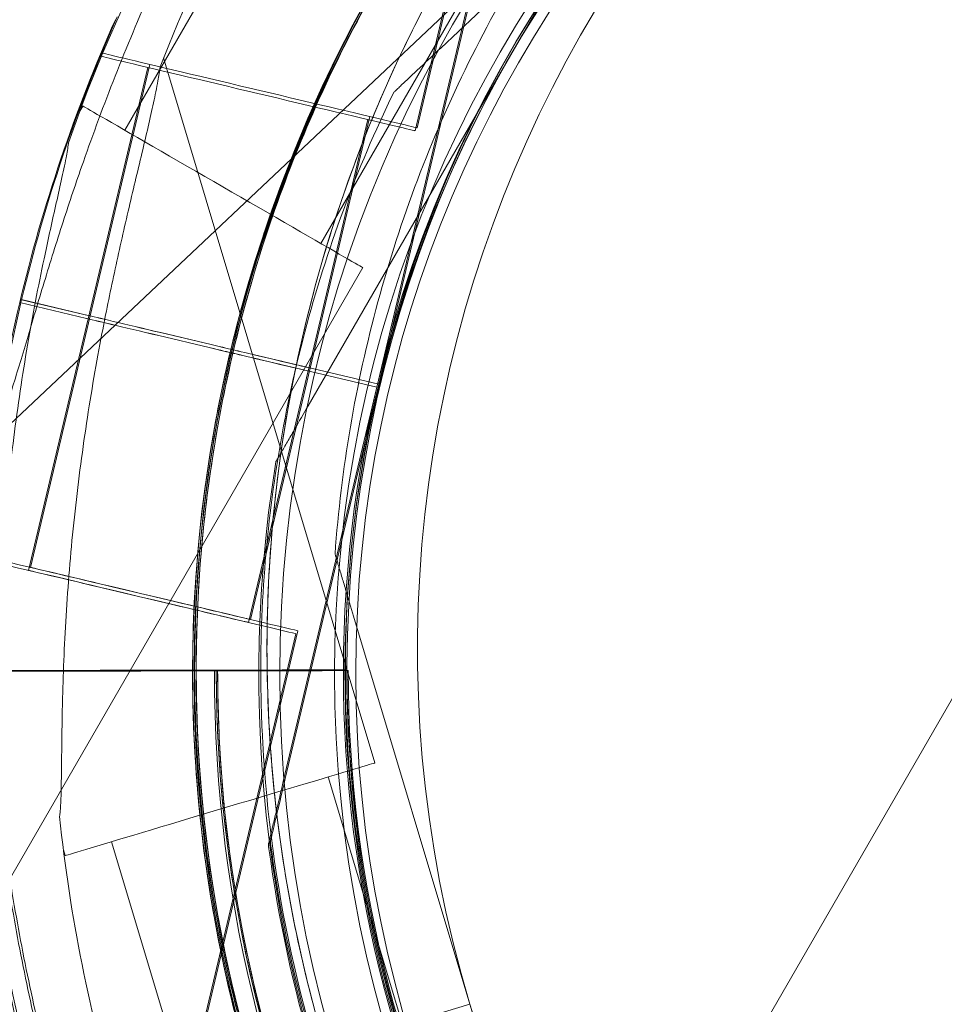
# Model space of a CAD drawing. Units: millimetres. Extents: x 212742 to 227206, y 50672 to 62140.
# Drawn here: x 218069 to 218112, y 56431 to 56477 of the extents above; entities that cross this region are included whole.
import ezdxf

# ---------------------------------------------------------------- set-up
doc = ezdxf.new("R2010")
doc.units = ezdxf.units.MM

# ---------------------------------------------------------------- blocks, each defined once
blk = doc.blocks.new('A$C673874EF')
at = {"color": 0, "linetype": 'Continuous', "lineweight": 0}
for p, q in [((89865.648, 34907.604), (90643.483, 36254.854)), ((89931.559, 35091.308), (89939.439, 35124.553)), ((89931.651, 35091.445), (89939.531, 35124.69)), ((89930.084, 35112.113), (89918.084, 35091.329)), ((89945.415, 35111.131), (89936.008, 35094.837)), ((89932.75, 35095.148), (89946.435, 35108.06)), ((89946.435, 35108.06), (89932.75, 35095.148)), ((89939.177, 35106.863), (89927.177, 35086.079)), ((89912.157, 35077.118), (89937.007, 35100.565)), ((89934.122, 35097.704), (89929.782, 35079.396)), ((89929.782, 35079.396), (89934.122, 35097.704)), ((89934.213, 35097.841), (89929.874, 35079.534)), ((89929.874, 35079.534), (89934.213, 35097.841)), ((89916.964, 35094.767), (89917.028, 35095.039)), ((89917.055, 35094.905), (89917.119, 35095.176)), ((89926.6, 35078.543), (89936.008, 35094.837)), ((89916.477, 35082.709), (89919.244, 35094.386)), ((89929.683, 35061.955), (89919.885, 35094.686)), ((89916.385, 35082.572), (89919.153, 35094.248)), ((89930.566, 35093.087), (89930.566, 35093.087)), ((89916.135, 35092.454), (89915.996, 35092.212)), ((89926.602, 35080.15), (89929.37, 35091.827)), ((89926.693, 35080.287), (89929.461, 35091.964)), ((89929.126, 35084.954), (89912.043, 35055.365)), ((89913.296, 35083.465), (89916.389, 35082.732)), ((89916.389, 35082.732), (89913.296, 35083.465)), ((89913.296, 35083.463), (89916.39, 35082.73)), ((89916.39, 35082.73), (89913.296, 35083.463)), ((89913.204, 35083.328), (89916.298, 35082.595)), ((89916.298, 35082.595), (89913.204, 35083.328)), ((89913.205, 35083.326), (89916.298, 35082.592)), ((89916.298, 35082.592), (89913.205, 35083.326)), ((89913.617, 35070.898), (89916.384, 35082.574)), ((89913.708, 35071.035), (89916.476, 35082.712)), ((89921.997, 35081.244), (89919.657, 35081.799)), ((89919.657, 35081.799), (89921.997, 35081.244)), ((89919.658, 35081.796), (89921.998, 35081.241)), ((89921.998, 35081.241), (89919.658, 35081.796)), ((89922.089, 35081.381), (89919.748, 35081.936)), ((89919.748, 35081.936), (89922.089, 35081.381)), ((89919.749, 35081.933), (89922.089, 35081.379)), ((89922.089, 35081.379), (89919.749, 35081.933)), ((89929.781, 35079.399), (89923.943, 35080.783)), ((89923.943, 35080.783), (89929.781, 35079.399)), ((89923.944, 35080.78), (89929.782, 35079.396)), ((89929.782, 35079.396), (89923.944, 35080.78)), ((89929.873, 35079.536), (89924.035, 35080.92)), ((89924.035, 35080.92), (89929.873, 35079.536)), ((89924.035, 35080.917), (89929.874, 35079.534)), ((89929.874, 35079.534), (89924.035, 35080.917)), ((89923.925, 35068.613), (89926.693, 35080.29)), ((89923.833, 35068.476), (89926.601, 35080.153)), ((89929.781, 35079.399), (89925.442, 35061.091)), ((89925.442, 35061.091), (89929.781, 35079.399)), ((89929.873, 35079.536), (89925.533, 35061.228)), ((89925.533, 35061.228), (89929.873, 35079.536)), ((89929.781, 35079.399), (89929.781, 35079.399)), ((89929.782, 35079.396), (89929.782, 35079.396)), ((89929.873, 35079.536), (89929.873, 35079.536)), ((89929.874, 35079.534), (89929.874, 35079.534)), ((89927.843, 35071.652), (89927.843, 35071.652)), ((89927.843, 35071.652), (89927.843, 35071.652)), ((89927.843, 35071.652), (89927.843, 35071.652)), ((89928.704, 35068.775), (89934.099, 35050.751)), ((89934.099, 35050.751), (89928.704, 35068.775)), ((89918.142, 35034.712), (89926.023, 35067.957)), ((89918.234, 35034.849), (89926.114, 35068.094)), ((89925.304, 35066.25), (89910.126, 35066.25)), ((89913.704, 35066.249), (89910.205, 35066.241)), ((89910.205, 35066.241), (89913.704, 35066.249)), ((89910.213, 35066.242), (89925.391, 35066.273)), ((89918.142, 35066.258), (89910.213, 35066.242)), ((89913.768, 35066.212), (89910.269, 35066.205)), ((89910.269, 35066.205), (89913.768, 35066.212)), ((89910.277, 35066.205), (89925.455, 35066.236)), ((89918.207, 35066.221), (89910.277, 35066.205)), ((89918.142, 35066.258), (89920.83, 35066.264)), ((89918.207, 35066.221), (89920.894, 35066.227)), ((89925.391, 35066.273), (89920.83, 35066.264)), ((89925.455, 35066.236), (89920.894, 35066.227)), ((89923.33, 35066.269), (89928.391, 35066.28)), ((89928.391, 35066.28), (89923.33, 35066.269)), ((89923.394, 35066.232), (89928.455, 35066.243)), ((89928.455, 35066.243), (89923.394, 35066.232)), ((89928.391, 35066.28), (89928.391, 35066.28)), ((89928.391, 35066.28), (89928.391, 35066.28)), ((89928.455, 35066.243), (89928.455, 35066.243)), ((89928.455, 35066.243), (89928.455, 35066.243)), ((89924.426, 35064.285), (89924.426, 35064.285)), ((89930.968, 35049.816), (89927.527, 35061.309)), ((89920.909, 35046.802), (89917.468, 35058.298)), ((89924.841, 35058.307), (89924.841, 35058.307)), ((89915.313, 35057.653), (89915.233, 35057.92)), ((89924.749, 35058.17), (89924.749, 35058.17)), ((89928.35, 35049.032), (89934.098, 35050.752)), ((89934.099, 35050.751), (89928.351, 35049.03)), ((89934.098, 35050.75), (89934.099, 35050.751)), ((89934.099, 35050.751), (89934.099, 35050.751))]:
    blk.add_line(p, q, dxfattribs=at)
for centre, radius in [((89985.804, 35066.087), 64.5), ((89985.822, 35066.085), 60.549), ((89985.822, 35066.085), 58), ((89985.804, 35066.087), 57)]:
    blk.add_circle(centre, radius, dxfattribs=at)
for centre, radius, start, end in [((89989.184, 35067.24), 74.537, 54.59694, 158.73245), ((89989.184, 35067.24), 64.5, 16.66662, 148.18059), ((89985.732, 35066.134), 64.5, 346.66469, 166.66469), ((89985.823, 35066.271), 64.5, 346.66469, 166.66469), ((89985.892, 35066.237), 64.5, 313.33531, 133.33531), ((89985.804, 35066.087), 61.5, 350.77842, 129.22158), ((89989.184, 35067.24), 57.5, 16.66686, 196.66469), ((89989.184, 35067.24), 57.5, 16.66686, 196.66469), ((89985.732, 35066.134), 57.5, 346.66469, 166.66469), ((89985.732, 35066.134), 57.5, 346.66469, 166.66469), ((89985.823, 35066.271), 57.5, 346.66469, 166.66469), ((89985.823, 35066.271), 57.5, 346.66469, 166.66469), ((89985.892, 35066.237), 57.5, 313.33531, 133.33531), ((89985.892, 35066.237), 57.5, 313.33531, 133.33531), ((89985.804, 35066.087), 57.5, 330, 179.83776), ((89985.732, 35066.134), 64.5, 118.18059, 166.66469), ((89985.823, 35066.271), 64.5, 118.18059, 166.66469), ((89985.804, 35066.087), 74.537, 139.32515, 160.67485), ((89985.895, 35066.237), 64.5, 133.33531, 313.33531), ((89985.895, 35066.237), 57.5, 133.33531, 313.33531), ((89985.895, 35066.237), 57.5, 133.33531, 313.33531), ((89989.184, 35067.24), 64.5, 148.18059, 196.66469), ((89985.732, 35066.134), 74.537, 155.98984, 166.66469), ((89985.823, 35066.271), 74.537, 155.98984, 166.66469), ((89773.78, 35858.811), 849.39, 281.074389, 296.132395), ((89773.534, 35857.983), 849.39, 281.074389, 296.132395), ((89989.183, 35067.242), 64.5, 196.66662, 16.66469), ((89989.183, 35067.242), 64.5, 196.66662, 16.66469), ((89985.823, 35066.274), 74.537, 166.66469, 177.33955), ((89989.183, 35067.242), 57.5, 196.66686, 16.66469), ((89989.183, 35067.242), 57.5, 196.66469, 16.66469), ((89985.731, 35066.136), 74.537, 166.66469, 177.33955), ((89985.823, 35066.274), 64.5, 166.66469, 346.66469), ((89985.823, 35066.274), 64.5, 166.66469, 298.18059), ((89985.731, 35066.136), 64.5, 166.66469, 346.66469), ((89985.731, 35066.136), 64.5, 166.66469, 298.18059), ((89985.731, 35066.136), 57.5, 166.66469, 346.66469), ((89985.731, 35066.136), 57.5, 166.66469, 346.66469), ((89985.823, 35066.274), 57.5, 166.66469, 346.66469), ((89985.823, 35066.274), 57.5, 166.66469, 346.66469), ((89985.895, 35066.237), 74.537, 171.26755, 275.40306), ((89985.804, 35066.087), 61.5, 170.77842, 309.22158), ((89985.804, 35066.087), 63.561, 179.85323, 237.96906), ((89985.891, 35066.237), 63.561, 179.97337, 238.0892), ((89985.955, 35066.2), 63.561, 179.97337, 238.0892), ((89985.804, 35066.087), 57.5, 179.83776, 237.96906), ((89985.891, 35066.237), 57.5, 179.9579, 238.0892), ((89985.891, 35066.237), 57.5, 179.9579, 238.0892), ((89985.955, 35066.2), 57.5, 179.9579, 238.0892), ((89985.955, 35066.2), 57.5, 179.9579, 238.0892), ((89985.895, 35066.237), 64.5, 181.81941, 313.33531), ((89989.184, 35067.24), 74.537, 185.98984, 196.66303), ((89985.804, 35066.087), 74.537, 187.93225, 292.06775)]:
    blk.add_arc(centre, radius, start, end, dxfattribs=at)
at = {"color": 0, "linetype": 'Continuous', "lineweight": 0, "extrusion": (0, 0, -1)}
for centre, major_axis, start_param, end_param in [((89924.353, 35093.175), (-7.298, 1.73), 0, 3.141593), ((89924.261, 35093.037), (-7.298, 1.73), 0, 3.141593), ((89919.657, 35081.799), (-3.406, 0.807), 0.165149, 1.570796), ((89919.658, 35081.796), (-3.406, 0.807), 0.165149, 1.570796), ((89919.748, 35081.936), (-3.406, 0.807), 0.165149, 1.570796), ((89919.749, 35081.933), (-3.406, 0.807), 0.165149, 1.570796), ((89921.997, 35081.244), (0.973, -0.231), -1.570796, 0), ((89921.998, 35081.241), (0.973, -0.231), -1.570796, 0), ((89922.089, 35081.381), (0.973, -0.231), -1.570796, 0), ((89922.089, 35081.379), (0.973, -0.231), -1.570796, 0), ((89918.816, 35069.824), (-7.298, 1.73), 0.000003, 3.141595), ((89918.725, 35069.687), (-7.298, 1.73), 0.000003, 3.141595), ((89918.725, 35069.687), (-5.108, 1.211), 0, 3.141593), ((89918.816, 35069.824), (-5.108, 1.211), 0, 3.141593), ((89922.498, 35059.804), (-7.185, -2.151), 0, 3.141593), ((89922.498, 35059.804), (-7.185, -2.151), 0, 3.141593), ((89922.498, 35059.804), (-7.185, -2.151), 0, 3.141593)]:
    blk.add_ellipse(centre, major_axis=major_axis, ratio=0, start_param=start_param, end_param=end_param, dxfattribs=at)
at = {"color": 0, "linetype": 'Continuous', "lineweight": 0}
for centre, major_axis, end_param in [((89922.631, 35088.704), (6.495, -3.75), 3.141593), ((89924.035, 35080.92), (-0.973, 0.231), 1.570796), ((89924.035, 35080.917), (-0.973, 0.231), 1.570796), ((89923.943, 35080.783), (-0.973, 0.231), 1.570796), ((89923.944, 35080.78), (-0.973, 0.231), 1.570796), ((89921.493, 35081.363), (5.108, -1.211), 1.070503), ((89921.493, 35081.361), (5.108, -1.211), 1.070503), ((89921.584, 35081.501), (5.108, -1.211), 1.070503), ((89921.585, 35081.498), (5.108, -1.211), 1.070503)]:
    blk.add_ellipse(centre, major_axis=major_axis, ratio=0, start_param=0, end_param=end_param, dxfattribs=at)
for points, knots in [([(89934.378, 35101.247), (89938.005, 35107.093), (89942.575, 35112.353), (89953.14, 35121.169), (89959.132, 35124.724), (89971.934, 35129.77), (89978.741, 35131.26), (89992.48, 35132.022), (89999.409, 35131.295), (90012.691, 35127.697), (90019.04, 35124.827), (90030.515, 35117.234), (90035.639, 35112.512), (90044.143, 35101.694), (90047.522, 35095.601), (90050.261, 35088.009), (90050.633, 35086.879), (90050.975, 35085.739)], [3.696946, 3.696946, 3.696946, 3.696946, 4.016946, 4.016946, 4.336946, 4.336946, 4.656946, 4.656946, 4.976946, 4.976946, 5.296946, 5.296946, 5.616946, 5.616946, 5.936946, 5.936946, 5.992298, 5.992298, 5.992298, 5.992298]), ([(89941.628, 35113.151), (89946.632, 35117.872), (89952.397, 35121.785), (89964.868, 35127.601), (89971.572, 35129.502), (89985.239, 35131.099), (89992.2, 35130.795), (90005.675, 35128.012), (90012.188, 35125.534), (90024.104, 35118.653), (90029.506, 35114.252), (90038.652, 35103.972), (90042.396, 35098.095), (90047.844, 35085.46), (90049.549, 35078.704), (90050.251, 35070.664), (90050.322, 35069.475), (90050.36, 35068.284)], [3.956045, 3.956045, 3.956045, 3.956045, 4.276045, 4.276045, 4.596045, 4.596045, 4.916045, 4.916045, 5.236045, 5.236045, 5.556045, 5.556045, 5.876045, 5.876045, 6.196045, 6.196045, 6.251431, 6.251431, 6.251431, 6.251431]), ([(89955.272, 35122.988), (89961.336, 35126.237), (89967.924, 35128.507), (89981.481, 35130.86), (89988.448, 35130.943), (90002.058, 35128.912), (90008.697, 35126.798), (90020.977, 35120.589), (90026.614, 35116.495), (90036.317, 35106.738), (90040.381, 35101.078), (90046.522, 35088.764), (90048.599, 35082.113), (90050.555, 35068.493), (90050.434, 35061.526), (90049.01, 35053.582), (90048.767, 35052.416), (90048.493, 35051.257)], [5.791341, 5.791341, 5.791341, 5.791341, 6.111341, 6.111341, 6.431341, 6.431341, 6.751341, 6.751341, 7.071341, 7.071341, 7.391341, 7.391341, 7.711341, 7.711341, 8.031341, 8.031341, 8.086727, 8.086727, 8.086727, 8.086727]), ([(89955.363, 35123.126), (89961.427, 35126.375), (89968.015, 35128.645), (89981.572, 35130.998), (89988.54, 35131.08), (90002.149, 35129.049), (90008.789, 35126.936), (90021.068, 35120.727), (90026.706, 35116.632), (90036.409, 35106.875), (90040.472, 35101.215), (90046.613, 35088.902), (90048.69, 35082.25), (90050.646, 35068.63), (90050.525, 35061.663), (90049.101, 35053.719), (90048.859, 35052.553), (90048.584, 35051.394)], [5.791341, 5.791341, 5.791341, 5.791341, 6.111341, 6.111341, 6.431341, 6.431341, 6.751341, 6.751341, 7.071341, 7.071341, 7.391341, 7.391341, 7.711341, 7.711341, 8.031341, 8.031341, 8.086727, 8.086727, 8.086727, 8.086727]), ([(89922.971, 35081.011), (89923.81, 35084.551), (89924.95, 35088.021), (89927.797, 35094.718), (89929.505, 35097.946), (89933.439, 35104.068), (89935.666, 35106.962), (89940.576, 35112.334), (89943.258, 35114.811), (89949.003, 35119.28), (89952.064, 35121.27), (89955.272, 35122.988)], [4.945134, 4.945134, 4.945134, 4.945134, 5.1143754, 5.1143754, 5.2836168, 5.2836168, 5.4528583, 5.4528583, 5.6220997, 5.6220997, 5.7913412, 5.7913412, 5.7913412, 5.7913412]), ([(89923.062, 35081.148), (89923.902, 35084.689), (89925.041, 35088.158), (89927.888, 35094.855), (89929.596, 35098.083), (89933.531, 35104.205), (89935.758, 35107.099), (89940.667, 35112.471), (89943.35, 35114.949), (89949.094, 35119.417), (89952.156, 35121.407), (89955.363, 35123.126)], [4.945134, 4.945134, 4.945134, 4.945134, 5.1143754, 5.1143754, 5.2836168, 5.2836168, 5.4528583, 5.4528583, 5.6220997, 5.6220997, 5.7913412, 5.7913412, 5.7913412, 5.7913412]), ([(89921.427, 35064.189), (89921.312, 35067.826), (89921.505, 35071.473), (89922.502, 35078.681), (89923.307, 35082.243), (89925.504, 35089.181), (89926.897, 35092.557), (89930.231, 35099.025), (89932.173, 35102.118), (89936.549, 35107.932), (89938.984, 35110.654), (89941.631, 35113.151)], [3.109838, 3.109838, 3.109838, 3.109838, 3.2790795, 3.2790795, 3.4483209, 3.4483209, 3.6175623, 3.6175623, 3.7868038, 3.7868038, 3.9560452, 3.9560452, 3.9560452, 3.9560452]), ([(89912.222, 35077.553), (89912.301, 35077.74), (89912.381, 35077.95), (89912.573, 35078.481), (89912.684, 35078.815), (89913.015, 35079.842), (89913.249, 35080.622), (89913.748, 35082.296), (89914.012, 35083.19), (89914.569, 35085.024), (89914.861, 35085.965), (89915.462, 35087.827), (89915.77, 35088.749), (89916.521, 35090.91), (89917.011, 35092.245), (89918.067, 35094.942), (89918.634, 35096.305), (89919.821, 35098.988), (89920.441, 35100.308), (89921.698, 35102.842), (89922.335, 35104.057), (89923.333, 35105.893), (89923.756, 35106.652), (89924.371, 35107.747), (89924.573, 35108.104), (89924.952, 35108.782), (89925.129, 35109.103), (89925.39, 35109.603), (89925.499, 35109.821), (89925.574, 35110.007), (89925.58, 35110.023), (89925.586, 35110.038)], [43.684489, 43.684489, 43.684489, 43.684489, 44.703122, 44.703122, 46.081139, 46.081139, 48.879512, 48.879512, 51.677886, 51.677886, 54.476259, 54.476259, 57.274633, 57.274633, 61.356857, 61.356857, 65.439081, 65.439081, 69.521304, 69.521304, 73.603528, 73.603528, 76.136751, 76.136751, 77.403362, 77.403362, 78.669973, 78.669973, 79.593377, 79.593377, 79.68269, 79.68269, 79.68269, 79.68269]), ([(89927.393, 35048.743), (89926.35, 35052.229), (89925.602, 35055.804), (89924.719, 35063.027), (89924.584, 35066.676), (89924.931, 35073.945), (89925.412, 35077.565), (89926.978, 35084.672), (89928.063, 35088.159), (89930.803, 35094.901), (89932.459, 35098.155), (89934.378, 35101.247)], [2.8507389, 2.8507389, 2.8507389, 2.8507389, 3.0199803, 3.0199803, 3.1892217, 3.1892217, 3.3584632, 3.3584632, 3.5277046, 3.5277046, 3.6969461, 3.6969461, 3.6969461, 3.6969461]), ([(89927.843, 35071.652), (89927.985, 35073.629), (89928.223, 35075.6), (89928.888, 35079.509), (89929.315, 35081.447), (89930.354, 35085.274), (89930.967, 35087.162), (89932.371, 35090.87), (89933.162, 35092.69), (89934.918, 35096.246), (89935.882, 35097.981), (89936.927, 35099.665)], [3.2133907, 3.2133907, 3.2133907, 3.2133907, 3.3101018, 3.3101018, 3.4068129, 3.4068129, 3.5035239, 3.5035239, 3.600235, 3.600235, 3.6969461, 3.6969461, 3.6969461, 3.6969461]), ([(89930.566, 35093.087), (89930.566, 35093.087), (89930.572, 35093.093), (89930.592, 35093.112), (89930.611, 35093.13), (89930.665, 35093.181), (89930.71, 35093.224), (89930.81, 35093.317), (89930.864, 35093.368), (89931.046, 35093.541), (89931.191, 35093.677), (89931.492, 35093.961), (89931.649, 35094.109), (89932.126, 35094.559), (89932.452, 35094.867), (89932.75, 35095.148)], [0, 0, 0, 0, 0.115927, 0.115927, 0.255237, 0.255237, 0.491112, 0.491112, 0.726988, 0.726988, 1.340541, 1.340541, 1.954094, 1.954094, 3.1812, 3.1812, 3.1812, 3.1812]), ([(89932.75, 35095.148), (89932.452, 35094.867), (89932.126, 35094.559), (89931.649, 35094.109), (89931.492, 35093.961), (89931.191, 35093.677), (89931.046, 35093.541), (89930.864, 35093.368), (89930.81, 35093.317), (89930.71, 35093.224), (89930.665, 35093.181), (89930.611, 35093.13), (89930.592, 35093.112), (89930.572, 35093.093), (89930.566, 35093.087), (89930.566, 35093.087)], [-3.1812, -3.1812, -3.1812, -3.1812, -1.954094, -1.954094, -1.340541, -1.340541, -0.726988, -0.726988, -0.491112, -0.491112, -0.255237, -0.255237, -0.115927, -0.115927, 0, 0, 0, 0]), ([(89915.055, 35059.462), (89915.057, 35059.478), (89915.06, 35059.495), (89915.088, 35059.694), (89915.103, 35059.936), (89915.127, 35060.5), (89915.134, 35060.867), (89915.145, 35061.643), (89915.149, 35062.053), (89915.163, 35063.309), (89915.176, 35064.178), (89915.23, 35066.267), (89915.286, 35067.637), (89915.465, 35070.461), (89915.587, 35071.914), (89915.9, 35074.831), (89916.091, 35076.295), (89916.525, 35079.159), (89916.769, 35080.559), (89917.199, 35082.807), (89917.392, 35083.759), (89917.804, 35085.672), (89918.021, 35086.633), (89918.456, 35088.5), (89918.674, 35089.406), (89919.079, 35091.105), (89919.266, 35091.898), (89919.493, 35092.952), (89919.564, 35093.297), (89919.663, 35093.853), (89919.699, 35094.076), (89919.724, 35094.276)], [0.834091, 0.834091, 0.834091, 0.834091, 0.923404, 0.923404, 1.846807, 1.846807, 3.113418, 3.113418, 4.38003, 4.38003, 6.913252, 6.913252, 10.995476, 10.995476, 15.0777, 15.0777, 19.159924, 19.159924, 23.242148, 23.242148, 26.040521, 26.040521, 28.838895, 28.838895, 31.637268, 31.637268, 34.435642, 34.435642, 35.813659, 35.813659, 36.832291, 36.832291, 36.832291, 36.832291]), ([(89924.426, 35064.285), (89924.363, 35066.266), (89924.396, 35068.251), (89924.653, 35072.208), (89924.878, 35074.18), (89925.516, 35078.093), (89925.93, 35080.034), (89926.943, 35083.868), (89927.542, 35085.76), (89928.921, 35089.478), (89929.7, 35091.304), (89930.566, 35093.087)], [3.109838, 3.109838, 3.109838, 3.109838, 3.2065491, 3.2065491, 3.3032602, 3.3032602, 3.3999712, 3.3999712, 3.4966823, 3.4966823, 3.5933934, 3.5933934, 3.5933934, 3.5933934]), ([(89915.467, 35090.753), (89915.466, 35090.737), (89915.465, 35090.72), (89915.446, 35090.52), (89915.405, 35090.281), (89915.298, 35089.727), (89915.22, 35089.368), (89915.052, 35088.61), (89914.961, 35088.21), (89914.685, 35086.985), (89914.498, 35086.136), (89914.068, 35084.091), (89913.807, 35082.745), (89913.329, 35079.956), (89913.113, 35078.514), (89912.745, 35075.603), (89912.593, 35074.135), (89912.355, 35071.248), (89912.269, 35069.829), (89912.169, 35067.543), (89912.138, 35066.572), (89912.097, 35064.616), (89912.086, 35063.631), (89912.079, 35061.713), (89912.082, 35060.781), (89912.084, 35059.035), (89912.084, 35058.221), (89912.062, 35057.142), (89912.05, 35056.79), (89912.019, 35056.226), (89912.002, 35056.002), (89911.981, 35055.801)], [41.403162, 41.403162, 41.403162, 41.403162, 41.492475, 41.492475, 42.415878, 42.415878, 43.682489, 43.682489, 44.949101, 44.949101, 47.482323, 47.482323, 51.564547, 51.564547, 55.646771, 55.646771, 59.728995, 59.728995, 63.811219, 63.811219, 66.609592, 66.609592, 69.407966, 69.407966, 72.206339, 72.206339, 75.004713, 75.004713, 76.38273, 76.38273, 77.401363, 77.401363, 77.401363, 77.401363]), ([(90016.283, 35009.419), (90010.218, 35006.17), (90003.631, 35003.9), (89990.073, 35001.547), (89983.106, 35001.465), (89969.497, 35003.496), (89962.857, 35005.609), (89950.578, 35011.818), (89944.94, 35015.913), (89935.237, 35025.669), (89931.174, 35031.33), (89925.032, 35043.643), (89922.956, 35050.294), (89921, 35063.915), (89921.12, 35070.881), (89922.544, 35078.825), (89922.787, 35079.992), (89923.062, 35081.15)], [2.649749, 2.649749, 2.649749, 2.649749, 2.969749, 2.969749, 3.289749, 3.289749, 3.609749, 3.609749, 3.929749, 3.929749, 4.249749, 4.249749, 4.569749, 4.569749, 4.889749, 4.889749, 4.945134, 4.945134, 4.945134, 4.945134]), ([(90016.191, 35009.282), (90010.127, 35006.033), (90003.539, 35003.763), (89989.982, 35001.41), (89983.015, 35001.327), (89969.405, 35003.359), (89962.766, 35005.472), (89950.486, 35011.681), (89944.849, 35015.776), (89935.146, 35025.532), (89931.082, 35031.192), (89924.941, 35043.506), (89922.864, 35050.157), (89920.908, 35063.777), (89921.029, 35070.744), (89922.453, 35078.688), (89922.695, 35079.855), (89922.97, 35081.013)], [2.649749, 2.649749, 2.649749, 2.649749, 2.969749, 2.969749, 3.289749, 3.289749, 3.609749, 3.609749, 3.929749, 3.929749, 4.249749, 4.249749, 4.569749, 4.569749, 4.889749, 4.889749, 4.945134, 4.945134, 4.945134, 4.945134]), ([(89925.099, 35075.942), (89925.099, 35075.942), (89925.103, 35075.949), (89925.117, 35075.973), (89925.13, 35075.997), (89925.167, 35076.061), (89925.198, 35076.115), (89925.267, 35076.233), (89925.304, 35076.297), (89925.429, 35076.515), (89925.529, 35076.687), (89925.736, 35077.045), (89925.843, 35077.232), (89926.172, 35077.8), (89926.396, 35078.189), (89926.6, 35078.543)], [0, 0, 0, 0, 0.115927, 0.115927, 0.255237, 0.255237, 0.491112, 0.491112, 0.726988, 0.726988, 1.340541, 1.340541, 1.954094, 1.954094, 3.1812, 3.1812, 3.1812, 3.1812]), ([(89927.843, 35071.652), (89927.843, 35071.652), (89927.845, 35071.644), (89927.853, 35071.618), (89927.861, 35071.592), (89927.882, 35071.521), (89927.9, 35071.461), (89927.939, 35071.33), (89927.96, 35071.259), (89928.032, 35071.019), (89928.089, 35070.829), (89928.208, 35070.432), (89928.27, 35070.225), (89928.458, 35069.597), (89928.587, 35069.167), (89928.704, 35068.775)], [0, 0, 0, 0, 0.115927, 0.115927, 0.255237, 0.255237, 0.491112, 0.491112, 0.726988, 0.726988, 1.340541, 1.340541, 1.954094, 1.954094, 3.1812, 3.1812, 3.1812, 3.1812]), ([(89928.704, 35068.775), (89928.587, 35069.167), (89928.458, 35069.597), (89928.27, 35070.225), (89928.208, 35070.432), (89928.089, 35070.829), (89928.032, 35071.019), (89927.96, 35071.259), (89927.939, 35071.33), (89927.9, 35071.461), (89927.882, 35071.521), (89927.861, 35071.592), (89927.853, 35071.618), (89927.845, 35071.644), (89927.843, 35071.652), (89927.843, 35071.652)], [-3.1812, -3.1812, -3.1812, -3.1812, -1.954094, -1.954094, -1.340541, -1.340541, -0.726988, -0.726988, -0.491112, -0.491112, -0.255237, -0.255237, -0.115927, -0.115927, 0, 0, 0, 0]), ([(89911.366, 35069.733), (89911.37, 35069.717), (89911.373, 35069.7), (89911.413, 35069.504), (89911.442, 35069.263), (89911.498, 35068.701), (89911.527, 35068.336), (89911.583, 35067.561), (89911.611, 35067.152), (89911.698, 35065.899), (89911.762, 35065.032), (89911.936, 35062.95), (89912.072, 35061.585), (89912.414, 35058.777), (89912.621, 35057.333), (89913.103, 35054.439), (89913.378, 35052.989), (89913.978, 35050.155), (89914.303, 35048.771), (89914.862, 35046.552), (89915.111, 35045.613), (89915.633, 35043.727), (89915.905, 35042.78), (89916.448, 35040.942), (89916.718, 35040.05), (89917.221, 35038.377), (89917.454, 35037.597), (89917.742, 35036.557), (89917.833, 35036.217), (89917.964, 35035.668), (89918.013, 35035.448), (89918.049, 35035.249)], [0.834091, 0.834091, 0.834091, 0.834091, 0.923404, 0.923404, 1.846807, 1.846807, 3.113418, 3.113418, 4.38003, 4.38003, 6.913252, 6.913252, 10.995476, 10.995476, 15.0777, 15.0777, 19.159924, 19.159924, 23.242148, 23.242148, 26.040521, 26.040521, 28.838895, 28.838895, 31.637268, 31.637268, 34.435642, 34.435642, 35.813659, 35.813659, 36.832291, 36.832291, 36.832291, 36.832291]), ([(89918.049, 35035.249), (89918.013, 35035.448), (89917.964, 35035.668), (89917.833, 35036.217), (89917.742, 35036.557), (89917.454, 35037.597), (89917.221, 35038.377), (89916.718, 35040.05), (89916.448, 35040.942), (89915.905, 35042.78), (89915.633, 35043.727), (89915.111, 35045.613), (89914.862, 35046.552), (89914.303, 35048.771), (89913.978, 35050.155), (89913.378, 35052.989), (89913.103, 35054.439), (89912.621, 35057.333), (89912.414, 35058.777), (89912.072, 35061.585), (89911.936, 35062.95), (89911.762, 35065.032), (89911.698, 35065.899), (89911.611, 35067.152), (89911.583, 35067.561), (89911.527, 35068.336), (89911.498, 35068.701), (89911.442, 35069.263), (89911.413, 35069.504), (89911.373, 35069.7), (89911.37, 35069.717), (89911.366, 35069.733)], [3.115418, 3.115418, 3.115418, 3.115418, 4.134051, 4.134051, 5.512068, 5.512068, 8.310441, 8.310441, 11.108815, 11.108815, 13.907188, 13.907188, 16.705562, 16.705562, 20.787786, 20.787786, 24.870009, 24.870009, 28.952233, 28.952233, 33.034457, 33.034457, 35.56768, 35.56768, 36.834291, 36.834291, 38.100902, 38.100902, 39.024306, 39.024306, 39.113619, 39.113619, 39.113619, 39.113619]), ([(89911.275, 35069.596), (89911.278, 35069.58), (89911.282, 35069.563), (89911.321, 35069.367), (89911.35, 35069.125), (89911.407, 35068.564), (89911.435, 35068.198), (89911.491, 35067.424), (89911.519, 35067.014), (89911.606, 35065.762), (89911.67, 35064.895), (89911.845, 35062.813), (89911.98, 35061.448), (89912.323, 35058.64), (89912.529, 35057.196), (89913.012, 35054.302), (89913.287, 35052.852), (89913.887, 35050.018), (89914.211, 35048.634), (89914.771, 35046.415), (89915.02, 35045.476), (89915.541, 35043.59), (89915.814, 35042.643), (89916.357, 35040.804), (89916.627, 35039.912), (89917.13, 35038.24), (89917.363, 35037.46), (89917.651, 35036.42), (89917.741, 35036.08), (89917.873, 35035.531), (89917.921, 35035.311), (89917.958, 35035.112)], [0.834091, 0.834091, 0.834091, 0.834091, 0.923404, 0.923404, 1.846807, 1.846807, 3.113418, 3.113418, 4.38003, 4.38003, 6.913252, 6.913252, 10.995476, 10.995476, 15.0777, 15.0777, 19.159924, 19.159924, 23.242148, 23.242148, 26.040521, 26.040521, 28.838895, 28.838895, 31.637268, 31.637268, 34.435642, 34.435642, 35.813659, 35.813659, 36.832291, 36.832291, 36.832291, 36.832291]), ([(89917.958, 35035.112), (89917.921, 35035.311), (89917.873, 35035.531), (89917.741, 35036.08), (89917.651, 35036.42), (89917.363, 35037.46), (89917.13, 35038.24), (89916.627, 35039.912), (89916.357, 35040.804), (89915.814, 35042.643), (89915.541, 35043.59), (89915.02, 35045.476), (89914.771, 35046.415), (89914.211, 35048.634), (89913.887, 35050.018), (89913.287, 35052.852), (89913.012, 35054.302), (89912.529, 35057.196), (89912.323, 35058.64), (89911.98, 35061.448), (89911.845, 35062.813), (89911.67, 35064.895), (89911.606, 35065.762), (89911.519, 35067.014), (89911.491, 35067.424), (89911.435, 35068.198), (89911.407, 35068.564), (89911.35, 35069.125), (89911.321, 35069.367), (89911.282, 35069.563), (89911.278, 35069.58), (89911.275, 35069.596)], [3.115418, 3.115418, 3.115418, 3.115418, 4.134051, 4.134051, 5.512068, 5.512068, 8.310441, 8.310441, 11.108815, 11.108815, 13.907188, 13.907188, 16.705562, 16.705562, 20.787786, 20.787786, 24.870009, 24.870009, 28.952233, 28.952233, 33.034457, 33.034457, 35.56768, 35.56768, 36.834291, 36.834291, 38.100902, 38.100902, 39.024306, 39.024306, 39.113619, 39.113619, 39.113619, 39.113619]), ([(89918.142, 35066.258), (89917.865, 35066.258), (89917.562, 35066.257), (89916.968, 35066.256), (89916.677, 35066.255), (89916.164, 35066.254), (89915.894, 35066.253), (89915.391, 35066.252), (89915.157, 35066.252), (89914.764, 35066.251), (89914.569, 35066.251), (89914.233, 35066.25), (89914.091, 35066.25), (89913.879, 35066.249), (89913.788, 35066.249), (89913.72, 35066.249), (89913.711, 35066.249), (89913.704, 35066.249)], [19.993024, 19.993024, 19.993024, 19.993024, 20.826069, 20.826069, 21.659114, 21.659114, 22.492157, 22.492157, 23.3252, 23.3252, 24.158242, 24.158242, 24.991284, 24.991284, 25.824324, 25.824324, 25.953168, 25.953168, 25.953168, 25.953168]), ([(89913.704, 35066.249), (89913.711, 35066.249), (89913.72, 35066.249), (89913.788, 35066.249), (89913.879, 35066.249), (89914.091, 35066.25), (89914.233, 35066.25), (89914.569, 35066.251), (89914.764, 35066.251), (89915.157, 35066.252), (89915.391, 35066.252), (89915.894, 35066.253), (89916.164, 35066.254), (89916.677, 35066.255), (89916.968, 35066.256), (89917.562, 35066.257), (89917.865, 35066.258), (89918.142, 35066.258)], [0.704197, 0.704197, 0.704197, 0.704197, 0.833041, 0.833041, 1.666082, 1.666082, 2.499123, 2.499123, 3.332165, 3.332165, 4.165208, 4.165208, 4.998252, 4.998252, 5.831296, 5.831296, 6.664341, 6.664341, 6.664341, 6.664341]), ([(89918.207, 35066.221), (89917.929, 35066.221), (89917.626, 35066.22), (89917.032, 35066.219), (89916.741, 35066.218), (89916.228, 35066.217), (89915.958, 35066.216), (89915.455, 35066.215), (89915.221, 35066.215), (89914.828, 35066.214), (89914.633, 35066.214), (89914.297, 35066.213), (89914.155, 35066.213), (89913.943, 35066.212), (89913.852, 35066.212), (89913.784, 35066.212), (89913.775, 35066.212), (89913.768, 35066.212)], [19.993024, 19.993024, 19.993024, 19.993024, 20.826069, 20.826069, 21.659114, 21.659114, 22.492157, 22.492157, 23.3252, 23.3252, 24.158242, 24.158242, 24.991284, 24.991284, 25.824324, 25.824324, 25.953168, 25.953168, 25.953168, 25.953168]), ([(89913.768, 35066.212), (89913.775, 35066.212), (89913.784, 35066.212), (89913.852, 35066.212), (89913.943, 35066.212), (89914.155, 35066.213), (89914.297, 35066.213), (89914.633, 35066.214), (89914.828, 35066.214), (89915.221, 35066.215), (89915.455, 35066.215), (89915.958, 35066.216), (89916.228, 35066.217), (89916.741, 35066.218), (89917.032, 35066.219), (89917.626, 35066.22), (89917.929, 35066.221), (89918.207, 35066.221)], [0.704197, 0.704197, 0.704197, 0.704197, 0.833041, 0.833041, 1.666082, 1.666082, 2.499123, 2.499123, 3.332165, 3.332165, 4.165208, 4.165208, 4.998252, 4.998252, 5.831296, 5.831296, 6.664341, 6.664341, 6.664341, 6.664341]), ([(89920.83, 35066.264), (89920.923, 35066.264), (89921.024, 35066.264), (89921.222, 35066.265), (89921.319, 35066.265), (89921.49, 35066.265), (89921.58, 35066.265), (89921.748, 35066.266), (89921.826, 35066.266), (89921.957, 35066.266), (89922.022, 35066.266), (89922.134, 35066.267), (89922.181, 35066.267), (89922.252, 35066.267), (89922.282, 35066.267), (89922.321, 35066.267), (89922.33, 35066.267), (89922.33, 35066.267)], [2.221447, 2.221447, 2.221447, 2.221447, 2.499129, 2.499129, 2.776811, 2.776811, 3.054492, 3.054492, 3.332173, 3.332173, 3.609854, 3.609854, 3.887534, 3.887534, 4.165215, 4.165215, 4.442895, 4.442895, 4.442895, 4.442895]), ([(89922.33, 35066.267), (89922.33, 35066.267), (89922.321, 35066.267), (89922.282, 35066.267), (89922.252, 35066.267), (89922.181, 35066.267), (89922.134, 35066.267), (89922.022, 35066.266), (89921.957, 35066.266), (89921.826, 35066.266), (89921.748, 35066.266), (89921.58, 35066.265), (89921.49, 35066.265), (89921.319, 35066.265), (89921.222, 35066.265), (89921.024, 35066.264), (89920.923, 35066.264), (89920.83, 35066.264)], [4.442895, 4.442895, 4.442895, 4.442895, 4.720575, 4.720575, 4.998255, 4.998255, 5.275936, 5.275936, 5.553616, 5.553616, 5.831298, 5.831298, 6.108979, 6.108979, 6.386661, 6.386661, 6.664342, 6.664342, 6.664342, 6.664342]), ([(89920.894, 35066.227), (89920.987, 35066.227), (89921.088, 35066.227), (89921.286, 35066.228), (89921.383, 35066.228), (89921.554, 35066.228), (89921.644, 35066.228), (89921.812, 35066.229), (89921.89, 35066.229), (89922.021, 35066.229), (89922.086, 35066.229), (89922.198, 35066.23), (89922.245, 35066.23), (89922.316, 35066.23), (89922.346, 35066.23), (89922.385, 35066.23), (89922.394, 35066.23), (89922.394, 35066.23)], [2.221447, 2.221447, 2.221447, 2.221447, 2.499129, 2.499129, 2.776811, 2.776811, 3.054492, 3.054492, 3.332173, 3.332173, 3.609854, 3.609854, 3.887534, 3.887534, 4.165215, 4.165215, 4.442895, 4.442895, 4.442895, 4.442895]), ([(89922.394, 35066.23), (89922.394, 35066.23), (89922.385, 35066.23), (89922.346, 35066.23), (89922.316, 35066.23), (89922.245, 35066.23), (89922.198, 35066.23), (89922.086, 35066.229), (89922.021, 35066.229), (89921.89, 35066.229), (89921.812, 35066.229), (89921.644, 35066.228), (89921.554, 35066.228), (89921.383, 35066.228), (89921.286, 35066.228), (89921.088, 35066.227), (89920.987, 35066.227), (89920.894, 35066.227)], [4.442895, 4.442895, 4.442895, 4.442895, 4.720575, 4.720575, 4.998255, 4.998255, 5.275936, 5.275936, 5.553616, 5.553616, 5.831298, 5.831298, 6.108979, 6.108979, 6.386661, 6.386661, 6.664342, 6.664342, 6.664342, 6.664342]), ([(89922.33, 35066.267), (89922.33, 35066.267), (89922.337, 35066.267), (89922.363, 35066.267), (89922.383, 35066.267), (89922.43, 35066.267), (89922.462, 35066.267), (89922.536, 35066.267), (89922.58, 35066.267), (89922.667, 35066.268), (89922.719, 35066.268), (89922.831, 35066.268), (89922.891, 35066.268), (89923.005, 35066.268), (89923.069, 35066.268), (89923.201, 35066.269), (89923.269, 35066.269), (89923.33, 35066.269)], [0, 0, 0, 0, 0.18512, 0.18512, 0.37024, 0.37024, 0.555361, 0.555361, 0.740481, 0.740481, 0.925602, 0.925602, 1.110723, 1.110723, 1.295844, 1.295844, 1.480965, 1.480965, 1.480965, 1.480965]), ([(89923.33, 35066.269), (89923.269, 35066.269), (89923.201, 35066.269), (89923.069, 35066.268), (89923.005, 35066.268), (89922.891, 35066.268), (89922.831, 35066.268), (89922.719, 35066.268), (89922.667, 35066.268), (89922.58, 35066.267), (89922.536, 35066.267), (89922.462, 35066.267), (89922.43, 35066.267), (89922.383, 35066.267), (89922.363, 35066.267), (89922.337, 35066.267), (89922.33, 35066.267), (89922.33, 35066.267)], [-1.480965, -1.480965, -1.480965, -1.480965, -1.295844, -1.295844, -1.110723, -1.110723, -0.925602, -0.925602, -0.740481, -0.740481, -0.555361, -0.555361, -0.37024, -0.37024, -0.18512, -0.18512, 0, 0, 0, 0]), ([(89925.652, 35045.96), (89925.212, 35047.266), (89924.815, 35048.586), (89924.108, 35051.249), (89923.797, 35052.592), (89923.264, 35055.296), (89923.042, 35056.656), (89922.685, 35059.389), (89922.552, 35060.761), (89922.374, 35063.511), (89922.33, 35064.889), (89922.33, 35066.267)], [2.8168874, 2.8168874, 2.8168874, 2.8168874, 2.8819214, 2.8819214, 2.9469554, 2.9469554, 3.0119894, 3.0119894, 3.0770234, 3.0770234, 3.1420574, 3.1420574, 3.1420574, 3.1420574]), ([(89922.394, 35066.23), (89922.394, 35066.23), (89922.401, 35066.23), (89922.427, 35066.23), (89922.447, 35066.23), (89922.494, 35066.23), (89922.526, 35066.23), (89922.6, 35066.23), (89922.644, 35066.23), (89922.731, 35066.231), (89922.783, 35066.231), (89922.895, 35066.231), (89922.955, 35066.231), (89923.069, 35066.231), (89923.133, 35066.231), (89923.265, 35066.232), (89923.333, 35066.232), (89923.394, 35066.232)], [0, 0, 0, 0, 0.18512, 0.18512, 0.37024, 0.37024, 0.555361, 0.555361, 0.740481, 0.740481, 0.925602, 0.925602, 1.110723, 1.110723, 1.295844, 1.295844, 1.480965, 1.480965, 1.480965, 1.480965]), ([(89923.394, 35066.232), (89923.333, 35066.232), (89923.265, 35066.232), (89923.133, 35066.231), (89923.069, 35066.231), (89922.955, 35066.231), (89922.895, 35066.231), (89922.783, 35066.231), (89922.731, 35066.231), (89922.644, 35066.23), (89922.6, 35066.23), (89922.526, 35066.23), (89922.494, 35066.23), (89922.447, 35066.23), (89922.427, 35066.23), (89922.401, 35066.23), (89922.394, 35066.23), (89922.394, 35066.23)], [-1.480965, -1.480965, -1.480965, -1.480965, -1.295844, -1.295844, -1.110723, -1.110723, -0.925602, -0.925602, -0.740481, -0.740481, -0.555361, -0.555361, -0.37024, -0.37024, -0.18512, -0.18512, 0, 0, 0, 0]), ([(89925.716, 35045.923), (89925.276, 35047.229), (89924.879, 35048.549), (89924.172, 35051.212), (89923.861, 35052.555), (89923.328, 35055.259), (89923.106, 35056.619), (89922.749, 35059.352), (89922.616, 35060.724), (89922.438, 35063.474), (89922.394, 35064.852), (89922.394, 35066.23)], [2.8168874, 2.8168874, 2.8168874, 2.8168874, 2.8819214, 2.8819214, 2.9469554, 2.9469554, 3.0119894, 3.0119894, 3.0770234, 3.0770234, 3.1420574, 3.1420574, 3.1420574, 3.1420574]), ([(89928.304, 35066.25), (89928.304, 35066.25), (89928.286, 35066.25), (89928.207, 35066.25), (89928.147, 35066.25), (89928.005, 35066.25), (89927.911, 35066.25), (89927.687, 35066.25), (89927.557, 35066.25), (89927.295, 35066.25), (89927.139, 35066.25), (89926.803, 35066.25), (89926.623, 35066.25), (89926.281, 35066.25), (89926.088, 35066.25), (89925.692, 35066.25), (89925.489, 35066.25), (89925.304, 35066.25)], [8.885792, 8.885792, 8.885792, 8.885792, 9.441152, 9.441152, 9.996512, 9.996512, 10.551874, 10.551874, 11.107235, 11.107235, 11.662598, 11.662598, 12.21796, 12.21796, 12.773324, 12.773324, 13.328688, 13.328688, 13.328688, 13.328688]), ([(89928.391, 35066.28), (89928.391, 35066.28), (89928.373, 35066.28), (89928.294, 35066.279), (89928.234, 35066.279), (89928.092, 35066.279), (89927.998, 35066.279), (89927.773, 35066.278), (89927.643, 35066.278), (89927.381, 35066.278), (89927.226, 35066.277), (89926.89, 35066.276), (89926.71, 35066.276), (89926.368, 35066.275), (89926.174, 35066.275), (89925.778, 35066.274), (89925.576, 35066.274), (89925.391, 35066.273)], [8.885792, 8.885792, 8.885792, 8.885792, 9.441152, 9.441152, 9.996512, 9.996512, 10.551874, 10.551874, 11.107235, 11.107235, 11.662598, 11.662598, 12.21796, 12.21796, 12.773324, 12.773324, 13.328688, 13.328688, 13.328688, 13.328688]), ([(89925.391, 35066.273), (89925.576, 35066.274), (89925.778, 35066.274), (89926.174, 35066.275), (89926.368, 35066.275), (89926.71, 35066.276), (89926.89, 35066.276), (89927.226, 35066.277), (89927.381, 35066.278), (89927.643, 35066.278), (89927.773, 35066.278), (89927.998, 35066.279), (89928.092, 35066.279), (89928.234, 35066.279), (89928.294, 35066.279), (89928.373, 35066.28), (89928.391, 35066.28), (89928.391, 35066.28)], [4.442895, 4.442895, 4.442895, 4.442895, 4.998259, 4.998259, 5.553623, 5.553623, 6.108986, 6.108986, 6.664348, 6.664348, 7.21971, 7.21971, 7.775071, 7.775071, 8.330431, 8.330431, 8.885792, 8.885792, 8.885792, 8.885792]), ([(89928.455, 35066.243), (89928.455, 35066.243), (89928.437, 35066.243), (89928.358, 35066.242), (89928.298, 35066.242), (89928.156, 35066.242), (89928.062, 35066.242), (89927.837, 35066.241), (89927.707, 35066.241), (89927.446, 35066.241), (89927.29, 35066.24), (89926.954, 35066.239), (89926.774, 35066.239), (89926.432, 35066.238), (89926.238, 35066.238), (89925.842, 35066.237), (89925.64, 35066.237), (89925.455, 35066.236)], [8.885792, 8.885792, 8.885792, 8.885792, 9.441152, 9.441152, 9.996512, 9.996512, 10.551874, 10.551874, 11.107235, 11.107235, 11.662598, 11.662598, 12.21796, 12.21796, 12.773324, 12.773324, 13.328688, 13.328688, 13.328688, 13.328688]), ([(89925.455, 35066.236), (89925.64, 35066.237), (89925.842, 35066.237), (89926.238, 35066.238), (89926.432, 35066.238), (89926.774, 35066.239), (89926.954, 35066.239), (89927.29, 35066.24), (89927.446, 35066.241), (89927.707, 35066.241), (89927.837, 35066.241), (89928.062, 35066.242), (89928.156, 35066.242), (89928.298, 35066.242), (89928.358, 35066.242), (89928.437, 35066.243), (89928.455, 35066.243), (89928.455, 35066.243)], [4.442895, 4.442895, 4.442895, 4.442895, 4.998259, 4.998259, 5.553623, 5.553623, 6.108986, 6.108986, 6.664348, 6.664348, 7.21971, 7.21971, 7.775071, 7.775071, 8.330431, 8.330431, 8.885792, 8.885792, 8.885792, 8.885792]), ([(90030.159, 35019.323), (90025.155, 35014.602), (90019.39, 35010.688), (90006.919, 35004.873), (90000.216, 35002.972), (89986.549, 35001.375), (89979.587, 35001.679), (89966.112, 35004.462), (89959.6, 35006.94), (89947.684, 35013.821), (89942.282, 35018.222), (89933.135, 35028.502), (89929.392, 35034.378), (89923.943, 35047.014), (89922.238, 35053.77), (89921.536, 35061.81), (89921.465, 35062.999), (89921.427, 35064.189)], [0.814453, 0.814453, 0.814453, 0.814453, 1.134453, 1.134453, 1.454453, 1.454453, 1.774453, 1.774453, 2.094453, 2.094453, 2.414453, 2.414453, 2.734453, 2.734453, 3.054453, 3.054453, 3.109838, 3.109838, 3.109838, 3.109838]), ([(90009.486, 35009.442), (90003.428, 35006.925), (89996.965, 35005.387), (89983.881, 35004.421), (89977.262, 35004.994), (89964.538, 35008.193), (89958.435, 35010.818), (89947.363, 35017.858), (89942.396, 35022.27), (89934.1, 35032.434), (89930.773, 35038.185), (89926.097, 35050.443), (89924.747, 35056.948), (89924.444, 35063.763), (89924.434, 35064.024), (89924.426, 35064.285)], [1.177104, 1.177104, 1.177104, 1.177104, 1.497104, 1.497104, 1.817104, 1.817104, 2.137104, 2.137104, 2.457104, 2.457104, 2.777104, 2.777104, 3.097104, 3.097104, 3.109838, 3.109838, 3.109838, 3.109838]), ([(89934.016, 35000.744), (89933.488, 35001.245), (89932.958, 35001.757), (89931.686, 35003.013), (89930.945, 35003.767), (89929.472, 35005.317), (89928.74, 35006.113), (89926.566, 35008.562), (89925.147, 35010.275), (89922.404, 35013.844), (89921.079, 35015.701), (89918.545, 35019.54), (89917.338, 35021.521), (89915.062, 35025.575), (89913.994, 35027.649), (89912.004, 35031.858), (89911.084, 35033.993), (89909.392, 35038.291), (89908.621, 35040.453), (89907.408, 35044.186), (89906.911, 35045.83), (89906.215, 35048.3), (89905.991, 35049.123), (89905.562, 35050.755), (89905.357, 35051.564), (89904.964, 35053.149), (89904.776, 35053.926), (89904.419, 35055.436), (89904.249, 35056.168), (89903.924, 35057.572), (89903.769, 35058.245), (89903.471, 35059.519), (89903.329, 35060.121), (89902.99, 35061.506), (89902.787, 35062.294), (89902.546, 35063.124), (89902.509, 35063.249), (89902.472, 35063.372)], [4.406824, 4.406824, 4.406824, 4.406824, 6.858791, 6.858791, 10.288186, 10.288186, 13.717582, 13.717582, 20.576373, 20.576373, 27.435164, 27.435164, 34.293955, 34.293955, 41.152746, 41.152746, 48.011537, 48.011537, 54.870328, 54.870328, 59.883141, 59.883141, 62.389548, 62.389548, 64.895955, 64.895955, 67.402361, 67.402361, 69.908768, 69.908768, 72.415175, 72.415175, 74.921582, 74.921582, 78.596864, 78.596864, 79.267384, 79.267384, 79.267384, 79.267384]), ([(89934.24, 35000.786), (89933.711, 35001.286), (89933.18, 35001.797), (89931.905, 35003.05), (89931.163, 35003.803), (89929.686, 35005.349), (89928.953, 35006.144), (89926.774, 35008.588), (89925.351, 35010.298), (89922.6, 35013.862), (89921.271, 35015.716), (89918.73, 35019.55), (89917.519, 35021.528), (89915.234, 35025.577), (89914.161, 35027.649), (89912.163, 35031.854), (89911.238, 35033.987), (89909.537, 35038.281), (89908.762, 35040.442), (89907.541, 35044.172), (89907.04, 35045.815), (89906.34, 35048.283), (89906.114, 35049.107), (89905.681, 35050.738), (89905.474, 35051.546), (89905.078, 35053.13), (89904.889, 35053.907), (89904.528, 35055.416), (89904.357, 35056.147), (89904.029, 35057.551), (89903.872, 35058.223), (89903.572, 35059.497), (89903.428, 35060.099), (89903.087, 35061.483), (89902.882, 35062.27), (89902.639, 35063.1), (89902.602, 35063.225), (89902.564, 35063.348)], [4.406824, 4.406824, 4.406824, 4.406824, 6.858791, 6.858791, 10.288186, 10.288186, 13.717582, 13.717582, 20.576373, 20.576373, 27.435164, 27.435164, 34.293955, 34.293955, 41.152746, 41.152746, 48.011537, 48.011537, 54.870328, 54.870328, 59.883141, 59.883141, 62.389548, 62.389548, 64.895955, 64.895955, 67.402361, 67.402361, 69.908768, 69.908768, 72.415175, 72.415175, 74.921582, 74.921582, 78.596864, 78.596864, 79.267384, 79.267384, 79.267384, 79.267384]), ([(89902.564, 35063.348), (89902.602, 35063.225), (89902.639, 35063.1), (89902.882, 35062.27), (89903.087, 35061.483), (89903.428, 35060.099), (89903.572, 35059.497), (89903.872, 35058.223), (89904.029, 35057.551), (89904.357, 35056.147), (89904.528, 35055.416), (89904.889, 35053.907), (89905.078, 35053.13), (89905.474, 35051.546), (89905.681, 35050.738), (89906.114, 35049.107), (89906.34, 35048.283), (89907.04, 35045.815), (89907.541, 35044.172), (89908.762, 35040.442), (89909.537, 35038.281), (89911.238, 35033.987), (89912.163, 35031.854), (89914.161, 35027.649), (89915.234, 35025.577), (89917.519, 35021.528), (89918.73, 35019.55), (89921.271, 35015.716), (89922.6, 35013.862), (89925.351, 35010.298), (89926.774, 35008.588), (89928.953, 35006.144), (89929.686, 35005.349), (89931.163, 35003.803), (89931.905, 35003.05), (89933.18, 35001.797), (89933.711, 35001.286), (89934.24, 35000.786)], [105.624581, 105.624581, 105.624581, 105.624581, 106.295101, 106.295101, 109.970384, 109.970384, 112.47679, 112.47679, 114.983197, 114.983197, 117.489604, 117.489604, 119.996011, 119.996011, 122.502417, 122.502417, 125.008824, 125.008824, 130.021638, 130.021638, 136.880429, 136.880429, 143.73922, 143.73922, 150.59801, 150.59801, 157.456801, 157.456801, 164.315592, 164.315592, 171.174383, 171.174383, 174.603779, 174.603779, 178.033174, 178.033174, 180.485141, 180.485141, 180.485141, 180.485141]), ([(89934.304, 35000.749), (89933.775, 35001.249), (89933.244, 35001.76), (89931.969, 35003.013), (89931.227, 35003.766), (89929.751, 35005.312), (89929.017, 35006.107), (89926.838, 35008.551), (89925.415, 35010.261), (89922.664, 35013.825), (89921.335, 35015.679), (89918.794, 35019.513), (89917.583, 35021.491), (89915.298, 35025.54), (89914.225, 35027.612), (89912.227, 35031.817), (89911.302, 35033.95), (89909.602, 35038.244), (89908.826, 35040.405), (89907.605, 35044.135), (89907.104, 35045.778), (89906.404, 35048.246), (89906.178, 35049.07), (89905.745, 35050.701), (89905.538, 35051.509), (89905.142, 35053.093), (89904.953, 35053.87), (89904.592, 35055.379), (89904.421, 35056.11), (89904.093, 35057.514), (89903.936, 35058.186), (89903.636, 35059.46), (89903.493, 35060.062), (89903.151, 35061.446), (89902.946, 35062.233), (89902.703, 35063.063), (89902.666, 35063.188), (89902.629, 35063.311)], [4.406824, 4.406824, 4.406824, 4.406824, 6.858791, 6.858791, 10.288186, 10.288186, 13.717582, 13.717582, 20.576373, 20.576373, 27.435164, 27.435164, 34.293955, 34.293955, 41.152746, 41.152746, 48.011537, 48.011537, 54.870328, 54.870328, 59.883141, 59.883141, 62.389548, 62.389548, 64.895955, 64.895955, 67.402361, 67.402361, 69.908768, 69.908768, 72.415175, 72.415175, 74.921582, 74.921582, 78.596864, 78.596864, 79.267384, 79.267384, 79.267384, 79.267384]), ([(89902.629, 35063.311), (89902.666, 35063.188), (89902.703, 35063.063), (89902.946, 35062.233), (89903.151, 35061.446), (89903.493, 35060.062), (89903.636, 35059.46), (89903.936, 35058.186), (89904.093, 35057.514), (89904.421, 35056.11), (89904.592, 35055.379), (89904.953, 35053.87), (89905.142, 35053.093), (89905.538, 35051.509), (89905.745, 35050.701), (89906.178, 35049.07), (89906.404, 35048.246), (89907.104, 35045.778), (89907.605, 35044.135), (89908.826, 35040.405), (89909.602, 35038.244), (89911.302, 35033.95), (89912.227, 35031.817), (89914.225, 35027.612), (89915.298, 35025.54), (89917.583, 35021.491), (89918.794, 35019.513), (89921.335, 35015.679), (89922.664, 35013.825), (89925.415, 35010.261), (89926.838, 35008.551), (89929.017, 35006.107), (89929.751, 35005.312), (89931.227, 35003.766), (89931.969, 35003.013), (89933.244, 35001.76), (89933.775, 35001.249), (89934.304, 35000.749)], [105.624581, 105.624581, 105.624581, 105.624581, 106.295101, 106.295101, 109.970384, 109.970384, 112.47679, 112.47679, 114.983197, 114.983197, 117.489604, 117.489604, 119.996011, 119.996011, 122.502417, 122.502417, 125.008824, 125.008824, 130.021638, 130.021638, 136.880429, 136.880429, 143.73922, 143.73922, 150.59801, 150.59801, 157.456801, 157.456801, 164.315592, 164.315592, 171.174383, 171.174383, 174.603779, 174.603779, 178.033174, 178.033174, 180.485141, 180.485141, 180.485141, 180.485141]), ([(89924.749, 35058.17), (89924.749, 35058.17), (89924.751, 35058.177), (89924.757, 35058.204), (89924.764, 35058.231), (89924.781, 35058.303), (89924.795, 35058.363), (89924.827, 35058.496), (89924.844, 35058.568), (89924.902, 35058.813), (89924.947, 35059.006), (89925.043, 35059.408), (89925.093, 35059.618), (89925.244, 35060.257), (89925.347, 35060.693), (89925.442, 35061.091)], [0, 0, 0, 0, 0.115927, 0.115927, 0.255237, 0.255237, 0.491112, 0.491112, 0.726988, 0.726988, 1.340541, 1.340541, 1.954094, 1.954094, 3.1812, 3.1812, 3.1812, 3.1812]), ([(89925.442, 35061.091), (89925.347, 35060.693), (89925.244, 35060.257), (89925.093, 35059.618), (89925.043, 35059.408), (89924.947, 35059.006), (89924.902, 35058.813), (89924.844, 35058.568), (89924.827, 35058.496), (89924.795, 35058.363), (89924.781, 35058.303), (89924.764, 35058.231), (89924.757, 35058.204), (89924.751, 35058.177), (89924.749, 35058.17), (89924.749, 35058.17)], [-3.1812, -3.1812, -3.1812, -3.1812, -1.954094, -1.954094, -1.340541, -1.340541, -0.726988, -0.726988, -0.491112, -0.491112, -0.255237, -0.255237, -0.115927, -0.115927, 0, 0, 0, 0]), ([(89924.841, 35058.307), (89924.841, 35058.307), (89924.843, 35058.315), (89924.849, 35058.342), (89924.855, 35058.368), (89924.872, 35058.44), (89924.887, 35058.5), (89924.918, 35058.633), (89924.935, 35058.705), (89924.993, 35058.95), (89925.039, 35059.143), (89925.134, 35059.546), (89925.184, 35059.756), (89925.336, 35060.394), (89925.439, 35060.83), (89925.533, 35061.228)], [0, 0, 0, 0, 0.115927, 0.115927, 0.255237, 0.255237, 0.491112, 0.491112, 0.726988, 0.726988, 1.340541, 1.340541, 1.954094, 1.954094, 3.1812, 3.1812, 3.1812, 3.1812]), ([(89925.533, 35061.228), (89925.439, 35060.83), (89925.336, 35060.394), (89925.184, 35059.756), (89925.134, 35059.546), (89925.039, 35059.143), (89924.993, 35058.95), (89924.935, 35058.705), (89924.918, 35058.633), (89924.887, 35058.5), (89924.872, 35058.44), (89924.855, 35058.368), (89924.849, 35058.342), (89924.843, 35058.315), (89924.841, 35058.307), (89924.841, 35058.307)], [-3.1812, -3.1812, -3.1812, -3.1812, -1.954094, -1.954094, -1.340541, -1.340541, -0.726988, -0.726988, -0.491112, -0.491112, -0.255237, -0.255237, -0.115927, -0.115927, 0, 0, 0, 0]), ([(90014.866, 35012.064), (90009.084, 35008.966), (90002.802, 35006.801), (89989.876, 35004.558), (89983.232, 35004.479), (89970.256, 35006.416), (89963.925, 35008.431), (89952.217, 35014.351), (89946.841, 35018.255), (89937.59, 35027.558), (89933.715, 35032.955), (89927.86, 35044.696), (89925.88, 35051.038), (89924.91, 35057.789), (89924.875, 35058.048), (89924.841, 35058.307)], [2.649749, 2.649749, 2.649749, 2.649749, 2.969749, 2.969749, 3.289749, 3.289749, 3.609749, 3.609749, 3.929749, 3.929749, 4.249749, 4.249749, 4.569749, 4.569749, 4.582482, 4.582482, 4.582482, 4.582482]), ([(90014.775, 35011.926), (90008.992, 35008.828), (90002.711, 35006.664), (89989.784, 35004.42), (89983.141, 35004.342), (89970.165, 35006.278), (89963.834, 35008.293), (89952.126, 35014.214), (89946.75, 35018.118), (89937.498, 35027.421), (89933.624, 35032.818), (89927.768, 35044.559), (89925.788, 35050.9), (89924.819, 35057.652), (89924.783, 35057.911), (89924.749, 35058.17)], [2.649749, 2.649749, 2.649749, 2.649749, 2.969749, 2.969749, 3.289749, 3.289749, 3.609749, 3.609749, 3.929749, 3.929749, 4.249749, 4.249749, 4.569749, 4.569749, 4.582482, 4.582482, 4.582482, 4.582482])]:
    blk.add_open_spline(points, degree=3, knots=knots, dxfattribs=at)

msp = doc.modelspace()

# ---------------------------------------------------------------- linework, layer by layer
msp.add_open_spline([(215172.18, 52983.756), (213834.245, 55367.607), (212455.676, 59257.07), (216021.725, 61467.123), (217476.523, 60607.531), (218699.397, 61498.378), (219993.424, 62393.271), (222948.707, 61196.36), (226555.559, 60770.359), (227333, 57361.246), (226161.362, 55547.203), (225742.025, 53548.006), (224145.142, 51787.319), (222503.947, 52181.04), (221462.414, 51072.184), (220110.097, 50540.162), (218616.566, 50812.767), (217911.788, 52104.977), (216083.975, 51463.482), (215434.51, 52516.351), (215172.18, 52983.756)], degree=3, knots=[0, 0, 0, 0, 7339.620653, 9264.642905, 10722.006101, 11608.432255, 13540.297735, 15048.424654, 20748.13502, 22729.635469, 24226.104583, 27010.6733, 28942.53878, 30490.267066, 31336.880377, 33268.745857, 34724.219584, 35342.993764, 37342.852707, 38781.939723, 38781.939723, 38781.939723, 38781.939723])

# ---------------------------------------------------------------- block references
msp.add_blockref('A$C673874EF', (128155.808, 21380.631))

doc.saveas('drawing.dxf')
